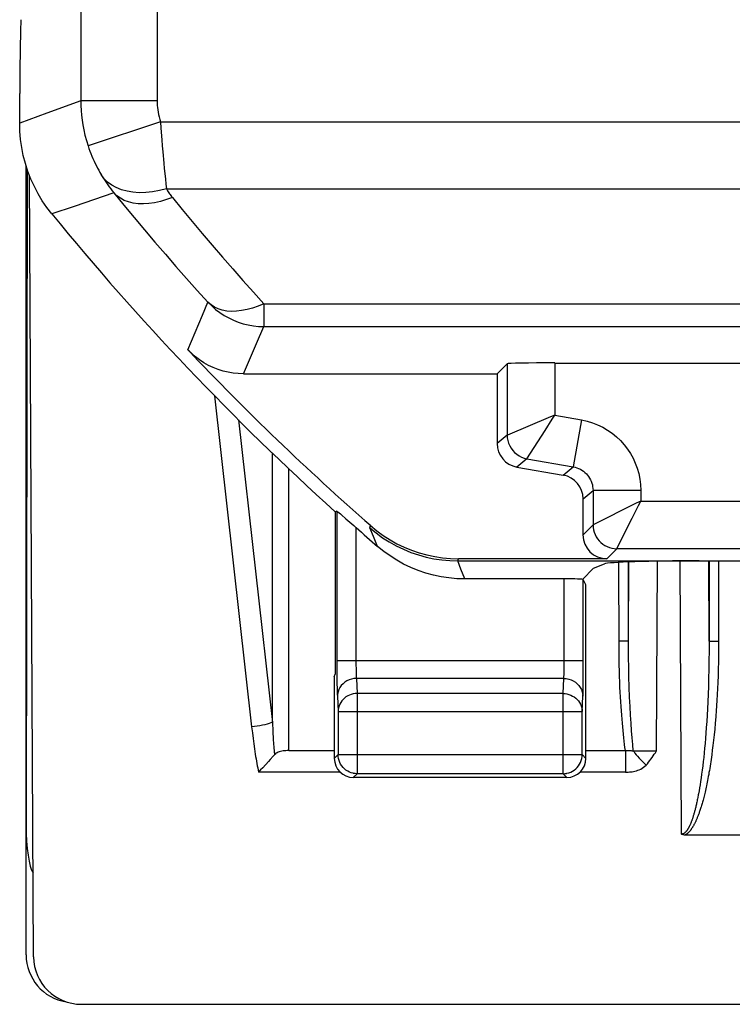
# Model space of a CAD drawing. Units: millimetres. Extents: x 109.5 to 154.2, y 62.8 to 115.5.
# Drawn here: x 109.5 to 117, y 62.8 to 73.1 of the extents above; entities that cross this region are included whole.
import ezdxf

# ---------------------------------------------------------------- set-up
doc = ezdxf.new("R2010")
doc.units = ezdxf.units.MM
doc.header["$LTSCALE"] = 16.335
doc.layers.get('0').update_dxf_attribs({"linetype": 'CONTINUOUS'})
doc.layers.add('ASSI', color=7, linetype='CONTINUOUS')
doc.layers.add('RACCORDO', color=7, linetype='CONTINUOUS')

msp = doc.modelspace()

# ---------------------------------------------------------------- linework, layer by layer
at = {"color": 250, "linetype": 'CONTINUOUS'}
for p, q in [((110.133, 106.063), (110.133, 72.283)), ((110.932, 106.063), (110.932, 72.283)), ((110.133, 72.283), (109.776, 72.154)), ((110.932, 72.283), (110.133, 72.283)), ((109.776, 72.154), (109.491, 72.051)), ((110.968, 72.063), (110.208, 71.812)), ((110.968, 72.063), (134.252, 72.063)), ((110.479, 71.32), (110.063, 71.178)), ((111.031, 71.362), (133.956, 71.362)), ((110.063, 71.178), (109.828, 71.099)), ((111.409, 70.037), (111.466, 70.173)), ((112.051, 70.157), (112.051, 69.918)), ((112.051, 70.157), (134.676, 70.157)), ((111.256, 69.673), (111.409, 70.037)), ((111.974, 69.741), (112.051, 69.918)), ((112.051, 69.918), (134.682, 69.918)), ((111.837, 69.423), (111.974, 69.741)), ((114.604, 69.528), (114.604, 68.779)), ((115.104, 69.536), (115.104, 68.989)), ((111.535, 69.192), (111.924, 65.721)), ((115.059, 68.97), (114.606, 68.78)), ((115.104, 68.989), (115.059, 68.97)), ((115.104, 68.989), (115.384, 68.94)), ((111.785, 68.939), (112.141, 65.769)), ((115.384, 68.94), (115.297, 68.447)), ((114.604, 68.779), (114.499, 68.691)), ((114.606, 68.78), (114.604, 68.779)), ((114.81, 68.533), (115.001, 68.829)), ((112.141, 65.769), (112.141, 68.59)), ((114.81, 68.533), (114.705, 68.445)), ((114.81, 68.533), (115.297, 68.447)), ((115.192, 68.359), (115.297, 68.447)), ((112.314, 65.473), (112.314, 68.426)), ((115.399, 68.113), (115.504, 68.201)), ((116.004, 68.201), (115.504, 68.201)), ((115.504, 68.201), (115.504, 67.839)), ((116.004, 68.201), (116.004, 68.089)), ((115.958, 68.066), (115.504, 67.839)), ((116.004, 68.089), (115.958, 68.066)), ((116.004, 68.089), (118.211, 68.089)), ((112.818, 67.984), (112.818, 66.349)), ((113.164, 67.807), (113.172, 67.831)), ((115.504, 67.839), (115.399, 67.734)), ((115.755, 67.591), (115.914, 67.91)), ((113.018, 67.81), (113.018, 66.4)), ((113.201, 67.717), (113.164, 67.807)), ((113.244, 67.613), (113.201, 67.717)), ((115.754, 67.589), (115.649, 67.484)), ((115.754, 67.589), (115.755, 67.591)), ((117.963, 67.589), (115.754, 67.589)), ((114.085, 67.462), (114.094, 67.484)), ((114.119, 67.374), (114.086, 67.462)), ((115.777, 66.555), (115.776, 67.445)), ((115.876, 66.554), (115.876, 67.45)), ((115.876, 66.62), (115.88, 67.45)), ((116.171, 65.469), (116.181, 67.458)), ((116.431, 64.597), (116.417, 67.461)), ((116.721, 66.62), (116.717, 67.462)), ((116.721, 67.462), (116.721, 66.517)), ((114.159, 67.273), (114.119, 67.374)), ((115.202, 66.401), (115.202, 67.273)), ((115.402, 66.319), (115.402, 67.266)), ((115.876, 66.62), (115.776, 66.62)), ((116.721, 66.62), (116.821, 66.62)), ((116.721, 66.517), (116.72, 66.418)), ((112.818, 66.418), (115.402, 66.418)), ((113.018, 66.4), (113.018, 66.367)), ((113.018, 66.367), (113.019, 66.335)), ((115.202, 66.368), (115.202, 66.401)), ((115.202, 66.34), (115.202, 66.368)), ((116.72, 66.418), (116.718, 66.323)), ((112.818, 66.349), (112.819, 66.252)), ((113.019, 66.335), (113.019, 66.307)), ((113.019, 66.307), (113.02, 66.283)), ((115.201, 66.314), (115.202, 66.34)), ((115.401, 66.235), (115.402, 66.319)), ((116.718, 66.323), (116.716, 66.232)), ((112.819, 66.252), (112.819, 66.172)), ((112.819, 66.172), (112.82, 66.127)), ((115.198, 66.23), (113.023, 66.23)), ((113.023, 66.23), (113.03, 66.071)), ((115.19, 66.071), (115.198, 66.23)), ((115.4, 66.16), (115.401, 66.235)), ((115.884, 66.137), (115.881, 66.248)), ((116.716, 66.232), (116.714, 66.145)), ((112.82, 66.127), (112.821, 66.088)), ((115.19, 66.071), (113.03, 66.071)), ((113.03, 66.071), (113.03, 65.231)), ((115.19, 65.231), (115.19, 66.071)), ((115.888, 66.032), (115.884, 66.137)), ((116.711, 66.063), (116.707, 65.985)), ((116.714, 66.145), (116.711, 66.063)), ((112.823, 66.042), (112.83, 65.883)), ((115.39, 65.883), (115.398, 66.042)), ((115.892, 65.935), (115.888, 66.032)), ((116.707, 65.985), (116.704, 65.912)), ((112.83, 65.883), (115.39, 65.883)), ((112.83, 65.883), (112.83, 65.431)), ((115.39, 65.431), (115.39, 65.883)), ((115.897, 65.844), (115.892, 65.935)), ((116.704, 65.912), (116.7, 65.843)), ((116.796, 65.897), (116.791, 65.827)), ((112.141, 65.769), (112.146, 65.676)), ((115.903, 65.759), (115.897, 65.844)), ((115.908, 65.68), (115.903, 65.759)), ((116.696, 65.778), (116.692, 65.716)), ((116.7, 65.843), (116.696, 65.778)), ((116.785, 65.76), (116.78, 65.698)), ((116.791, 65.827), (116.785, 65.76)), ((111.924, 65.721), (111.932, 65.66)), ((111.932, 65.66), (111.939, 65.601)), ((112.146, 65.676), (112.151, 65.589)), ((115.914, 65.606), (115.908, 65.68)), ((116.688, 65.657), (116.683, 65.602)), ((116.692, 65.716), (116.688, 65.657)), ((116.78, 65.698), (116.774, 65.638)), ((111.939, 65.601), (111.946, 65.544)), ((111.946, 65.544), (111.954, 65.49)), ((112.151, 65.589), (112.156, 65.507)), ((115.92, 65.537), (115.914, 65.606)), ((116.679, 65.549), (116.674, 65.498)), ((116.683, 65.602), (116.679, 65.549)), ((116.768, 65.582), (116.762, 65.528)), ((116.774, 65.638), (116.768, 65.582)), ((111.954, 65.49), (111.962, 65.437)), ((112.156, 65.507), (112.162, 65.429)), ((115.843, 65.473), (115.843, 65.247)), ((115.926, 65.472), (115.92, 65.537)), ((116.669, 65.449), (116.665, 65.402)), ((116.674, 65.498), (116.669, 65.449)), ((116.755, 65.476), (116.749, 65.427)), ((116.762, 65.528), (116.755, 65.476)), ((112.83, 65.431), (112.79, 65.39)), ((112.83, 65.431), (115.39, 65.431)), ((112.83, 65.427), (112.83, 65.431)), ((115.43, 65.39), (115.39, 65.431)), ((115.39, 65.427), (115.39, 65.431)), ((116.659, 65.357), (116.654, 65.312)), ((116.665, 65.402), (116.659, 65.357)), ((112.851, 65.247), (111.995, 65.247)), ((113.03, 65.231), (112.99, 65.19)), ((115.19, 65.231), (113.03, 65.231)), ((115.23, 65.19), (115.19, 65.231)), ((115.843, 65.247), (115.369, 65.247)), ((116.649, 65.269), (116.643, 65.227)), ((116.654, 65.312), (116.649, 65.269)), ((116.632, 65.15), (116.627, 65.114)), ((116.638, 65.187), (116.632, 65.15)), ((116.643, 65.227), (116.638, 65.187)), ((116.621, 65.081), (116.616, 65.05)), ((116.627, 65.114), (116.621, 65.081))]:
    msp.add_line(p, q, dxfattribs=at)
at = {"color": 7, "linetype": 'CONTINUOUS'}
for p, q in [((109.491, 72.051), (109.492, 72.36)), ((109.637, 63.311), (109.595, 71.499)), ((114.499, 69.423), (114.604, 69.528)), ((115.104, 69.536), (126.094, 69.536)), ((111.837, 69.423), (114.499, 69.423)), ((114.499, 69.423), (114.499, 68.691)), ((114.705, 68.445), (115.192, 68.359)), ((115.399, 67.734), (115.399, 68.113)), ((112.8, 67.976), (112.799, 67.601)), ((112.818, 67.984), (112.8, 67.976)), ((112.827, 67.977), (112.854, 67.954)), ((112.854, 67.954), (112.866, 67.944)), ((112.799, 67.601), (112.799, 66.273)), ((114.086, 67.462), (117.324, 67.462)), ((115.649, 67.484), (114.094, 67.484)), ((115.51, 67.385), (115.623, 67.43)), ((115.51, 67.385), (115.394, 67.268)), ((115.202, 67.273), (114.159, 67.273)), ((115.43, 67.21), (115.402, 67.266)), ((115.43, 65.39), (115.43, 67.21)), ((112.79, 66.247), (112.799, 66.273)), ((112.79, 66.247), (112.79, 65.39)), ((112.314, 65.473), (112.79, 65.473)), ((115.43, 65.473), (115.864, 65.473)), ((116.108, 65.469), (116.171, 65.469)), ((112.117, 65.379), (112.1, 65.36)), ((115.23, 65.19), (112.99, 65.19)), ((124.728, 64.587), (116.47, 64.587)), ((153.558, 62.813), (110.139, 62.813))]:
    msp.add_line(p, q, dxfattribs=at)
at = {"color": 250, "linetype": 'CONTINUOUS'}
for points in [[(110.133, 72.283), (110.133, 72.234), (110.136, 72.184), (110.14, 72.134), (110.146, 72.083), (110.154, 72.032), (110.164, 71.979), (110.176, 71.925), (110.191, 71.869), (110.208, 71.812)], [(110.932, 72.283), (110.933, 72.26), (110.934, 72.237), (110.936, 72.213), (110.939, 72.19), (110.942, 72.166), (110.947, 72.141), (110.953, 72.116), (110.96, 72.09), (110.968, 72.063)], [(110.968, 72.063), (110.972, 71.999), (110.982, 71.874)], [(110.982, 71.874), (110.986, 71.812), (110.992, 71.751), (111.002, 71.632)], [(110.208, 71.812), (110.218, 71.784), (110.228, 71.757), (110.238, 71.731), (110.248, 71.704), (110.26, 71.678), (110.271, 71.652), (110.283, 71.627), (110.295, 71.603), (110.307, 71.579), (110.32, 71.556), (110.332, 71.533), (110.345, 71.512)], [(111.002, 71.632), (111.008, 71.575), (111.019, 71.465)], [(110.345, 71.512), (110.358, 71.489), (110.372, 71.467), (110.386, 71.445), (110.401, 71.424), (110.416, 71.403), (110.431, 71.382), (110.446, 71.361), (110.462, 71.34), (110.479, 71.32)], [(111.031, 71.362), (110.958, 71.343), (110.885, 71.33), (110.814, 71.323), (110.745, 71.321), (110.679, 71.326), (110.617, 71.336), (110.558, 71.352), (110.504, 71.374), (110.456, 71.401), (110.412, 71.433), (110.375, 71.47), (110.345, 71.512)], [(111.019, 71.465), (111.025, 71.412), (111.031, 71.362)], [(110.479, 71.32), (110.585, 71.19), (110.693, 71.06), (110.801, 70.931), (110.91, 70.803), (111.02, 70.676), (111.13, 70.549), (111.241, 70.423), (111.353, 70.297), (111.466, 70.173)], [(111.093, 71.272), (111.03, 71.249), (110.968, 71.23), (110.906, 71.216), (110.847, 71.207), (110.789, 71.203), (110.734, 71.205), (110.681, 71.212), (110.633, 71.224), (110.588, 71.241), (110.547, 71.263), (110.51, 71.289), (110.479, 71.32)], [(111.031, 71.362), (111.037, 71.351), (111.043, 71.341), (111.05, 71.331), (111.057, 71.321), (111.063, 71.311), (111.071, 71.301), (111.078, 71.291), (111.085, 71.282), (111.093, 71.272)], [(111.093, 71.272), (111.196, 71.146), (111.301, 71.02), (111.406, 70.894), (111.511, 70.77), (111.618, 70.646), (111.725, 70.523), (111.833, 70.4), (111.942, 70.279), (112.051, 70.157)], [(111.466, 70.173), (111.505, 70.134), (111.546, 70.098), (111.589, 70.065), (111.635, 70.035), (111.683, 70.008), (111.732, 69.985), (111.783, 69.965), (111.835, 69.948), (111.888, 69.935), (111.942, 69.926), (111.997, 69.92), (112.051, 69.918)], [(112.051, 70.157), (111.992, 70.133), (111.933, 70.112), (111.876, 70.096), (111.819, 70.085), (111.765, 70.079), (111.712, 70.077), (111.663, 70.081), (111.616, 70.09), (111.572, 70.104), (111.533, 70.122), (111.498, 70.145), (111.466, 70.173)], [(115.001, 68.829), (115.077, 68.948), (115.104, 68.989)], [(115.384, 68.94), (115.442, 68.927), (115.498, 68.91), (115.552, 68.889), (115.606, 68.863), (115.657, 68.833), (115.706, 68.8), (115.751, 68.762), (115.793, 68.722), (115.832, 68.679), (115.866, 68.634), (115.897, 68.587), (115.924, 68.538), (115.947, 68.486), (115.967, 68.432), (115.983, 68.377), (115.994, 68.32), (116.001, 68.261), (116.004, 68.201)], [(114.604, 68.779), (114.605, 68.75), (114.61, 68.722), (114.619, 68.694), (114.63, 68.667), (114.645, 68.642), (114.662, 68.619), (114.682, 68.598), (114.704, 68.579), (114.729, 68.563), (114.755, 68.55), (114.782, 68.54), (114.81, 68.533)], [(115.297, 68.447), (115.316, 68.443), (115.335, 68.438), (115.353, 68.431), (115.371, 68.422), (115.388, 68.412), (115.404, 68.401), (115.419, 68.388), (115.434, 68.375), (115.446, 68.361), (115.458, 68.346), (115.468, 68.33), (115.477, 68.313), (115.485, 68.296), (115.491, 68.278), (115.497, 68.26), (115.5, 68.241), (115.503, 68.221), (115.504, 68.201)], [(115.914, 67.91), (115.98, 68.043), (116.004, 68.089)], [(115.504, 67.839), (115.505, 67.813), (115.509, 67.787), (115.516, 67.762), (115.525, 67.738), (115.537, 67.714), (115.551, 67.692), (115.568, 67.672), (115.586, 67.653), (115.607, 67.637), (115.629, 67.623), (115.652, 67.611), (115.676, 67.601), (115.702, 67.595), (115.727, 67.591), (115.754, 67.589)], [(113.164, 67.807), (113.229, 67.754), (113.296, 67.705), (113.367, 67.66), (113.44, 67.619), (113.516, 67.583), (113.593, 67.551), (113.673, 67.524), (113.753, 67.502), (113.835, 67.484), (113.918, 67.472), (114.002, 67.464), (114.085, 67.462)], [(116.821, 67.462), (116.821, 66.567), (116.821, 66.515), (116.82, 66.463), (116.819, 66.413)], [(115.843, 65.473), (115.839, 65.505), (115.835, 65.538), (115.831, 65.572), (115.827, 65.608), (115.823, 65.644), (115.819, 65.682), (115.815, 65.721), (115.812, 65.761), (115.808, 65.803), (115.805, 65.846), (115.802, 65.891), (115.798, 65.937), (115.795, 65.985), (115.792, 66.035), (115.79, 66.086), (115.787, 66.139), (115.785, 66.194), (115.783, 66.25), (115.781, 66.308), (115.779, 66.367), (115.778, 66.428), (115.777, 66.491), (115.777, 66.555)], [(115.881, 66.248), (115.878, 66.366), (115.877, 66.427), (115.877, 66.49), (115.876, 66.554)], [(116.819, 66.413), (116.817, 66.316), (116.815, 66.269)], [(113.02, 66.283), (113.02, 66.272), (113.021, 66.262), (113.021, 66.253), (113.021, 66.244), (113.022, 66.237), (113.023, 66.23)], [(115.198, 66.23), (115.198, 66.237), (115.199, 66.245), (115.199, 66.255), (115.2, 66.265), (115.2, 66.277), (115.201, 66.289), (115.201, 66.314)], [(116.815, 66.269), (116.812, 66.178), (116.81, 66.134)], [(113.023, 66.23), (112.997, 66.228), (112.971, 66.223), (112.946, 66.215), (112.923, 66.204), (112.901, 66.191), (112.882, 66.174), (112.864, 66.156), (112.85, 66.136), (112.838, 66.114), (112.83, 66.09), (112.824, 66.066), (112.823, 66.042)], [(115.198, 66.23), (115.224, 66.228), (115.249, 66.223), (115.274, 66.215), (115.297, 66.204), (115.319, 66.191), (115.339, 66.174), (115.356, 66.156), (115.37, 66.136), (115.382, 66.114), (115.39, 66.09), (115.396, 66.066), (115.398, 66.042)], [(115.398, 66.042), (115.398, 66.057), (115.399, 66.073), (115.399, 66.092), (115.4, 66.113), (115.4, 66.16)], [(112.821, 66.088), (112.821, 66.071), (112.822, 66.056), (112.823, 66.042)], [(113.03, 66.071), (113.01, 66.07), (112.989, 66.067), (112.969, 66.062), (112.95, 66.055), (112.931, 66.046), (112.913, 66.035), (112.897, 66.023), (112.882, 66.009), (112.869, 65.993), (112.858, 65.977), (112.848, 65.959), (112.84, 65.941), (112.835, 65.922), (112.831, 65.903), (112.83, 65.883)], [(115.19, 66.071), (115.211, 66.07), (115.231, 66.067), (115.251, 66.062), (115.271, 66.054), (115.289, 66.045), (115.307, 66.035), (115.323, 66.022), (115.338, 66.008), (115.351, 65.993), (115.363, 65.977), (115.372, 65.959), (115.38, 65.941), (115.385, 65.922), (115.389, 65.903), (115.39, 65.883)], [(116.81, 66.134), (116.806, 66.051), (116.804, 66.01)], [(116.804, 66.01), (116.799, 65.934), (116.796, 65.897)], [(112.141, 65.769), (112.125, 65.763), (112.107, 65.756), (112.086, 65.75), (112.062, 65.744), (112.037, 65.739), (112.01, 65.734), (111.982, 65.729), (111.954, 65.725), (111.924, 65.721)], [(111.962, 65.437), (111.966, 65.412), (111.97, 65.387), (111.974, 65.362), (111.978, 65.338), (111.982, 65.315), (111.987, 65.292), (111.991, 65.269), (111.995, 65.247)], [(115.926, 65.472), (115.934, 65.46), (115.944, 65.446), (115.957, 65.43), (115.971, 65.413), (115.987, 65.395), (116.004, 65.377), (116.022, 65.358), (116.041, 65.34), (116.06, 65.321)], [(116.123, 65.4), (116.147, 65.434), (116.159, 65.451), (116.171, 65.469)], [(116.06, 65.321), (116.074, 65.336), (116.087, 65.352), (116.099, 65.368), (116.112, 65.384), (116.123, 65.4)], [(116.749, 65.427), (116.742, 65.379), (116.738, 65.356), (116.735, 65.333), (116.731, 65.31), (116.728, 65.287), (116.724, 65.265), (116.72, 65.243), (116.717, 65.222), (116.713, 65.201), (116.709, 65.181), (116.705, 65.161), (116.701, 65.142), (116.698, 65.123), (116.694, 65.105), (116.69, 65.088), (116.687, 65.071), (116.683, 65.055), (116.679, 65.039), (116.676, 65.024), (116.672, 65.009), (116.669, 64.995), (116.665, 64.981), (116.662, 64.968), (116.658, 64.955), (116.655, 64.943), (116.652, 64.931), (116.648, 64.919), (116.645, 64.907), (116.642, 64.896), (116.638, 64.885), (116.635, 64.875), (116.632, 64.865), (116.629, 64.855), (116.626, 64.845), (116.622, 64.836), (116.619, 64.827), (116.616, 64.818), (116.613, 64.81), (116.61, 64.802), (116.607, 64.794), (116.604, 64.786), (116.601, 64.778), (116.598, 64.771), (116.595, 64.764), (116.592, 64.757), (116.589, 64.75), (116.586, 64.744), (116.583, 64.737), (116.581, 64.731), (116.578, 64.725), (116.575, 64.719), (116.572, 64.713), (116.569, 64.707), (116.566, 64.702), (116.563, 64.697), (116.561, 64.691), (116.558, 64.686), (116.555, 64.681), (116.552, 64.677), (116.549, 64.672), (116.546, 64.667), (116.544, 64.663), (116.541, 64.659), (116.538, 64.655), (116.535, 64.651), (116.533, 64.647), (116.53, 64.643), (116.527, 64.64), (116.525, 64.636), (116.522, 64.633), (116.519, 64.63), (116.517, 64.626), (116.514, 64.623), (116.511, 64.621), (116.509, 64.618), (116.506, 64.615), (116.504, 64.613), (116.501, 64.61), (116.499, 64.608), (116.496, 64.606), (116.494, 64.604), (116.491, 64.602), (116.489, 64.6), (116.486, 64.598), (116.484, 64.596), (116.481, 64.594), (116.478, 64.592), (116.475, 64.591), (116.472, 64.589), (116.47, 64.587)], [(113.03, 65.231), (113.01, 65.232), (112.993, 65.234)], [(115.19, 65.231), (115.21, 65.232), (115.227, 65.234)], [(115.843, 65.247), (115.857, 65.247), (115.871, 65.248), (115.886, 65.249), (115.9, 65.25), (115.915, 65.252), (115.929, 65.255), (115.944, 65.258), (115.959, 65.262), (115.973, 65.267), (115.989, 65.273), (116.004, 65.28), (116.019, 65.289), (116.033, 65.298), (116.047, 65.309), (116.06, 65.321)], [(116.616, 65.05), (116.611, 65.021), (116.608, 65.008)], [(116.608, 65.008), (116.603, 64.981), (116.601, 64.969), (116.598, 64.957), (116.596, 64.945), (116.593, 64.933), (116.591, 64.922), (116.588, 64.911), (116.586, 64.901), (116.584, 64.891), (116.581, 64.881), (116.579, 64.871), (116.577, 64.862), (116.574, 64.853), (116.572, 64.844), (116.57, 64.836), (116.567, 64.827), (116.565, 64.819), (116.563, 64.811), (116.561, 64.804), (116.559, 64.796), (116.556, 64.789), (116.554, 64.782), (116.552, 64.775), (116.55, 64.769), (116.548, 64.762), (116.546, 64.756), (116.544, 64.75), (116.541, 64.744), (116.539, 64.738), (116.537, 64.732), (116.535, 64.727), (116.533, 64.721), (116.531, 64.716), (116.529, 64.711), (116.527, 64.706), (116.525, 64.701), (116.523, 64.696), (116.52, 64.692), (116.518, 64.687), (116.516, 64.683), (116.514, 64.679), (116.512, 64.675), (116.51, 64.671), (116.508, 64.667), (116.506, 64.663), (116.504, 64.66), (116.502, 64.656), (116.5, 64.653), (116.498, 64.65), (116.496, 64.647), (116.494, 64.644), (116.492, 64.641), (116.491, 64.638), (116.489, 64.635), (116.487, 64.633), (116.485, 64.631), (116.483, 64.628), (116.481, 64.626), (116.479, 64.624), (116.478, 64.622), (116.476, 64.62), (116.474, 64.618), (116.472, 64.616), (116.47, 64.614), (116.468, 64.613), (116.466, 64.611), (116.464, 64.609), (116.462, 64.608), (116.46, 64.606), (116.457, 64.605), (116.455, 64.603), (116.452, 64.602), (116.45, 64.601), (116.447, 64.6), (116.444, 64.599), (116.441, 64.598), (116.438, 64.597), (116.435, 64.597), (116.431, 64.597)]]:
    msp.add_lwpolyline(points, dxfattribs=at)
at = {"color": 7, "linetype": 'CONTINUOUS'}
for points in [[(109.828, 71.099), (109.776, 71.166), (109.728, 71.237), (109.684, 71.309), (109.645, 71.385), (109.609, 71.464), (109.578, 71.544), (109.551, 71.626), (109.529, 71.71), (109.512, 71.794), (109.5, 71.879), (109.493, 71.965), (109.491, 72.051)], [(111.837, 69.423), (111.783, 69.425), (111.729, 69.43), (111.676, 69.439), (111.624, 69.452), (111.571, 69.468), (111.521, 69.488), (111.471, 69.511), (111.424, 69.538), (111.378, 69.568), (111.335, 69.6), (111.295, 69.635), (111.256, 69.673)], [(112.818, 67.984), (112.819, 67.983), (112.822, 67.981), (112.827, 67.977)], [(112.866, 67.944), (112.913, 67.903), (112.932, 67.886), (112.973, 67.85)], [(112.973, 67.85), (112.995, 67.831), (113.018, 67.81)], [(113.172, 67.831), (113.237, 67.777), (113.304, 67.728), (113.375, 67.683), (113.448, 67.642), (113.524, 67.606), (113.602, 67.574), (113.681, 67.547), (113.762, 67.524), (113.844, 67.507), (113.927, 67.494), (114.01, 67.487), (114.094, 67.484)], [(114.159, 67.273), (114.076, 67.275), (113.993, 67.283), (113.912, 67.295), (113.83, 67.312), (113.75, 67.334), (113.671, 67.361), (113.594, 67.392), (113.518, 67.428), (113.446, 67.468), (113.376, 67.513), (113.309, 67.561), (113.244, 67.613)], [(112.314, 65.473), (112.298, 65.473), (112.283, 65.472), (112.268, 65.471), (112.253, 65.469), (112.239, 65.467), (112.226, 65.464), (112.213, 65.461), (112.201, 65.456), (112.19, 65.451), (112.179, 65.445), (112.17, 65.437), (112.162, 65.429)], [(115.864, 65.473), (115.875, 65.473), (115.885, 65.473)], [(115.885, 65.473), (115.903, 65.473), (115.912, 65.472), (115.919, 65.472), (115.926, 65.472)], [(115.926, 65.472), (115.946, 65.471), (115.993, 65.47)], [(115.993, 65.47), (116.019, 65.47), (116.048, 65.469), (116.108, 65.469)], [(112.1, 65.36), (112.04, 65.294), (112.018, 65.271), (111.995, 65.247)], [(112.162, 65.429), (112.148, 65.414), (112.117, 65.379)], [(112.993, 65.234), (112.989, 65.235), (112.969, 65.24), (112.949, 65.248), (112.931, 65.257), (112.913, 65.269), (112.897, 65.282), (112.882, 65.297), (112.869, 65.313), (112.857, 65.33), (112.848, 65.349), (112.84, 65.369), (112.835, 65.389), (112.831, 65.41), (112.83, 65.427)], [(115.227, 65.234), (115.231, 65.235), (115.251, 65.24), (115.27, 65.248), (115.289, 65.257), (115.307, 65.268), (115.323, 65.281), (115.338, 65.296), (115.351, 65.313), (115.363, 65.33), (115.372, 65.349), (115.38, 65.369), (115.385, 65.389), (115.389, 65.41), (115.39, 65.427)], [(116.47, 64.587), (116.462, 64.588), (116.456, 64.589), (116.449, 64.59), (116.443, 64.592), (116.437, 64.594), (116.431, 64.597)]]:
    msp.add_lwpolyline(points, dxfattribs=at)
for radius, start, end in [(28.36, 223.4391, 228.811), (28.477, 228.6043, 229.2079)]:
    msp.add_arc((131.849, 89.173), radius, start, end, dxfattribs=at)
for centre, major_axis, ratio, start_param, end_param in [((109.509, 72.169), (0, 1), 0.017455, 0.261799, 1.37881), ((131.849, 89.077), (0, 28.427), 0.999994, -4.027719, -3.875927), ((115.104, 69.528), (0.5, 0), 0.017455, 1.570796, 3.124139), ((114.749, 68.692), (0.192, 0.161), 0.999741, 2.443589, 3.839597), ((115.149, 68.113), (0.192, 0.161), 0.999741, -0.698004, 0.698004), ((115.649, 67.734), (0.177, 0.177), 0.999695, -3.926839, -2.356347), ((116.619, 67.427), (1, 0), 0.034921, 1.570796, 3.054326), ((115.202, 67.266), (0.2, 0), 0.034921, 6.300639, 7.853982), ((112.99, 65.391), (0.141, 0.141), 0.999695, -3.926839, -2.356347), ((115.23, 65.391), (0.141, -0.141), 0.999695, 5.497939, 7.068431), ((110.059, 63.333), (0.354, 0.354), 0.999315, 8.639722, 10.049614), ((110.137, 63.311), (0.469, -0.174), 0.993311, -2.783317, -1.213206)]:
    msp.add_ellipse(centre, major_axis=major_axis, ratio=ratio, start_param=start_param, end_param=end_param, dxfattribs=at)
at = {"layer": 'ASSI', "color": 250, "linetype": 'CONTINUOUS'}
for p, q in [((110.133, 106.063), (110.133, 72.283)), ((110.932, 106.063), (110.932, 72.283)), ((110.133, 72.283), (109.776, 72.154)), ((110.932, 72.283), (110.133, 72.283)), ((109.776, 72.154), (109.491, 72.051)), ((110.968, 72.063), (110.208, 71.812)), ((110.968, 72.063), (134.252, 72.063)), ((110.479, 71.32), (110.063, 71.178)), ((111.031, 71.362), (133.956, 71.362)), ((110.063, 71.178), (109.828, 71.099)), ((111.409, 70.037), (111.466, 70.173)), ((112.051, 70.157), (112.051, 69.918)), ((112.051, 70.157), (134.676, 70.157)), ((111.256, 69.673), (111.409, 70.037)), ((111.974, 69.741), (112.051, 69.918)), ((112.051, 69.918), (134.682, 69.918)), ((111.837, 69.423), (111.974, 69.741)), ((114.604, 69.528), (114.604, 68.779)), ((115.104, 69.536), (115.104, 68.989)), ((115.059, 68.97), (114.606, 68.78)), ((115.104, 68.989), (115.059, 68.97)), ((115.104, 68.989), (115.384, 68.94)), ((115.384, 68.94), (115.297, 68.447)), ((114.604, 68.779), (114.499, 68.691)), ((114.606, 68.78), (114.604, 68.779)), ((114.81, 68.533), (115.001, 68.829)), ((114.81, 68.533), (114.705, 68.445)), ((114.81, 68.533), (115.297, 68.447)), ((115.192, 68.359), (115.297, 68.447)), ((115.399, 68.113), (115.504, 68.201)), ((116.004, 68.201), (115.504, 68.201)), ((115.504, 68.201), (115.504, 67.839)), ((116.004, 68.201), (116.004, 68.089)), ((115.958, 68.066), (115.504, 67.839)), ((116.004, 68.089), (115.958, 68.066)), ((116.004, 68.089), (118.211, 68.089)), ((112.818, 67.984), (112.818, 66.349)), ((113.164, 67.807), (113.172, 67.831)), ((115.504, 67.839), (115.399, 67.734)), ((115.755, 67.591), (115.914, 67.91)), ((113.018, 67.81), (113.018, 66.4)), ((113.201, 67.717), (113.164, 67.807)), ((113.244, 67.613), (113.201, 67.717)), ((115.754, 67.589), (115.649, 67.484)), ((115.754, 67.589), (115.755, 67.591)), ((117.963, 67.589), (115.754, 67.589)), ((114.085, 67.462), (114.094, 67.484)), ((114.119, 67.374), (114.086, 67.462)), ((114.159, 67.273), (114.119, 67.374)), ((115.202, 66.401), (115.202, 67.273)), ((115.402, 66.319), (115.402, 67.266)), ((112.818, 66.418), (115.402, 66.418)), ((113.018, 66.4), (113.018, 66.367)), ((113.018, 66.367), (113.019, 66.335)), ((115.202, 66.368), (115.202, 66.401)), ((115.202, 66.34), (115.202, 66.368)), ((112.818, 66.349), (112.819, 66.252)), ((113.019, 66.335), (113.019, 66.307)), ((113.019, 66.307), (113.02, 66.283)), ((115.201, 66.314), (115.202, 66.34)), ((115.401, 66.235), (115.402, 66.319)), ((112.819, 66.252), (112.819, 66.172)), ((112.819, 66.172), (112.82, 66.127)), ((115.198, 66.23), (113.023, 66.23)), ((113.023, 66.23), (113.03, 66.071)), ((115.19, 66.071), (115.198, 66.23)), ((115.4, 66.16), (115.401, 66.235)), ((112.82, 66.127), (112.821, 66.088)), ((115.19, 66.071), (113.03, 66.071)), ((113.03, 66.071), (113.03, 65.231)), ((115.19, 65.231), (115.19, 66.071)), ((112.823, 66.042), (112.83, 65.883)), ((115.39, 65.883), (115.398, 66.042)), ((112.83, 65.883), (115.39, 65.883)), ((112.83, 65.883), (112.83, 65.431)), ((115.39, 65.431), (115.39, 65.883)), ((112.83, 65.431), (112.79, 65.39)), ((112.83, 65.431), (115.39, 65.431)), ((112.83, 65.427), (112.83, 65.431)), ((115.43, 65.39), (115.39, 65.431)), ((115.39, 65.427), (115.39, 65.431)), ((113.03, 65.231), (112.99, 65.19)), ((115.19, 65.231), (113.03, 65.231)), ((115.23, 65.19), (115.19, 65.231))]:
    msp.add_line(p, q, dxfattribs=at)
at = {"layer": 'ASSI', "color": 7, "linetype": 'CONTINUOUS'}
for p, q in [((109.491, 72.051), (109.492, 72.36)), ((114.499, 69.423), (114.604, 69.528)), ((115.104, 69.536), (126.094, 69.536)), ((111.837, 69.423), (114.499, 69.423)), ((114.499, 69.423), (114.499, 68.691)), ((114.705, 68.445), (115.192, 68.359)), ((115.399, 67.734), (115.399, 68.113)), ((112.8, 67.976), (112.799, 67.601)), ((112.818, 67.984), (112.8, 67.976)), ((112.827, 67.977), (112.854, 67.954)), ((112.854, 67.954), (112.866, 67.944)), ((112.799, 67.601), (112.799, 66.273)), ((114.086, 67.462), (117.324, 67.462)), ((115.649, 67.484), (114.094, 67.484)), ((115.51, 67.385), (115.623, 67.43)), ((115.51, 67.385), (115.394, 67.268)), ((115.202, 67.273), (114.159, 67.273)), ((115.43, 67.21), (115.402, 67.266)), ((115.43, 65.39), (115.43, 67.21)), ((112.79, 66.247), (112.799, 66.273)), ((112.79, 66.247), (112.79, 65.39)), ((115.23, 65.19), (112.99, 65.19))]:
    msp.add_line(p, q, dxfattribs=at)
at = {"layer": 'ASSI', "color": 250, "linetype": 'CONTINUOUS'}
for points in [[(110.133, 72.283), (110.133, 72.234), (110.136, 72.184), (110.14, 72.134), (110.146, 72.083), (110.154, 72.032), (110.164, 71.979), (110.176, 71.925), (110.191, 71.869), (110.208, 71.812)], [(110.932, 72.283), (110.933, 72.26), (110.934, 72.237), (110.936, 72.213), (110.939, 72.19), (110.942, 72.166), (110.947, 72.141), (110.953, 72.116), (110.96, 72.09), (110.968, 72.063)], [(110.968, 72.063), (110.972, 71.999), (110.982, 71.874)], [(110.982, 71.874), (110.986, 71.812), (110.992, 71.751), (111.002, 71.632)], [(110.208, 71.812), (110.218, 71.784), (110.228, 71.757), (110.238, 71.731), (110.248, 71.704), (110.26, 71.678), (110.271, 71.652), (110.283, 71.627), (110.295, 71.603), (110.307, 71.579), (110.32, 71.556), (110.332, 71.533), (110.345, 71.512)], [(111.002, 71.632), (111.008, 71.575), (111.019, 71.465)], [(110.345, 71.512), (110.358, 71.489), (110.372, 71.467), (110.386, 71.445), (110.401, 71.424), (110.416, 71.403), (110.431, 71.382), (110.446, 71.361), (110.462, 71.34), (110.479, 71.32)], [(111.031, 71.362), (110.958, 71.343), (110.885, 71.33), (110.814, 71.323), (110.745, 71.321), (110.679, 71.326), (110.617, 71.336), (110.558, 71.352), (110.504, 71.374), (110.456, 71.401), (110.412, 71.433), (110.375, 71.47), (110.345, 71.512)], [(111.019, 71.465), (111.025, 71.412), (111.031, 71.362)], [(110.479, 71.32), (110.585, 71.19), (110.693, 71.06), (110.801, 70.931), (110.91, 70.803), (111.02, 70.676), (111.13, 70.549), (111.241, 70.423), (111.353, 70.297), (111.466, 70.173)], [(111.093, 71.272), (111.03, 71.249), (110.968, 71.23), (110.906, 71.216), (110.847, 71.207), (110.789, 71.203), (110.734, 71.205), (110.681, 71.212), (110.633, 71.224), (110.588, 71.241), (110.547, 71.263), (110.51, 71.289), (110.479, 71.32)], [(111.031, 71.362), (111.037, 71.351), (111.043, 71.341), (111.05, 71.331), (111.057, 71.321), (111.063, 71.311), (111.071, 71.301), (111.078, 71.291), (111.085, 71.282), (111.093, 71.272)], [(111.093, 71.272), (111.196, 71.146), (111.301, 71.02), (111.406, 70.894), (111.511, 70.77), (111.618, 70.646), (111.725, 70.523), (111.833, 70.4), (111.942, 70.279), (112.051, 70.157)], [(111.466, 70.173), (111.505, 70.134), (111.546, 70.098), (111.589, 70.065), (111.635, 70.035), (111.683, 70.008), (111.732, 69.985), (111.783, 69.965), (111.835, 69.948), (111.888, 69.935), (111.942, 69.926), (111.997, 69.92), (112.051, 69.918)], [(112.051, 70.157), (111.992, 70.133), (111.933, 70.112), (111.876, 70.096), (111.819, 70.085), (111.765, 70.079), (111.712, 70.077), (111.663, 70.081), (111.616, 70.09), (111.572, 70.104), (111.533, 70.122), (111.498, 70.145), (111.466, 70.173)], [(115.001, 68.829), (115.077, 68.948), (115.104, 68.989)], [(115.384, 68.94), (115.442, 68.927), (115.498, 68.91), (115.552, 68.889), (115.606, 68.863), (115.657, 68.833), (115.706, 68.8), (115.751, 68.762), (115.793, 68.722), (115.832, 68.679), (115.866, 68.634), (115.897, 68.587), (115.924, 68.538), (115.947, 68.486), (115.967, 68.432), (115.983, 68.377), (115.994, 68.32), (116.001, 68.261), (116.004, 68.201)], [(114.604, 68.779), (114.605, 68.75), (114.61, 68.722), (114.619, 68.694), (114.63, 68.667), (114.645, 68.642), (114.662, 68.619), (114.682, 68.598), (114.704, 68.579), (114.729, 68.563), (114.755, 68.55), (114.782, 68.54), (114.81, 68.533)], [(115.297, 68.447), (115.316, 68.443), (115.335, 68.438), (115.353, 68.431), (115.371, 68.422), (115.388, 68.412), (115.404, 68.401), (115.419, 68.388), (115.434, 68.375), (115.446, 68.361), (115.458, 68.346), (115.468, 68.33), (115.477, 68.313), (115.485, 68.296), (115.491, 68.278), (115.497, 68.26), (115.5, 68.241), (115.503, 68.221), (115.504, 68.201)], [(115.914, 67.91), (115.98, 68.043), (116.004, 68.089)], [(115.504, 67.839), (115.505, 67.813), (115.509, 67.787), (115.516, 67.762), (115.525, 67.738), (115.537, 67.714), (115.551, 67.692), (115.568, 67.672), (115.586, 67.653), (115.607, 67.637), (115.629, 67.623), (115.652, 67.611), (115.676, 67.601), (115.702, 67.595), (115.727, 67.591), (115.754, 67.589)], [(113.164, 67.807), (113.229, 67.754), (113.296, 67.705), (113.367, 67.66), (113.44, 67.619), (113.516, 67.583), (113.593, 67.551), (113.673, 67.524), (113.753, 67.502), (113.835, 67.484), (113.918, 67.472), (114.002, 67.464), (114.085, 67.462)], [(113.02, 66.283), (113.02, 66.272), (113.021, 66.262), (113.021, 66.253), (113.021, 66.244), (113.022, 66.237), (113.023, 66.23)], [(115.198, 66.23), (115.198, 66.237), (115.199, 66.245), (115.199, 66.255), (115.2, 66.265), (115.2, 66.277), (115.201, 66.289), (115.201, 66.314)], [(113.023, 66.23), (112.997, 66.228), (112.971, 66.223), (112.946, 66.215), (112.923, 66.204), (112.901, 66.191), (112.882, 66.174), (112.864, 66.156), (112.85, 66.136), (112.838, 66.114), (112.83, 66.09), (112.824, 66.066), (112.823, 66.042)], [(115.198, 66.23), (115.224, 66.228), (115.249, 66.223), (115.274, 66.215), (115.297, 66.204), (115.319, 66.191), (115.339, 66.174), (115.356, 66.156), (115.37, 66.136), (115.382, 66.114), (115.39, 66.09), (115.396, 66.066), (115.398, 66.042)], [(115.398, 66.042), (115.398, 66.057), (115.399, 66.073), (115.399, 66.092), (115.4, 66.113), (115.4, 66.16)], [(112.821, 66.088), (112.821, 66.071), (112.822, 66.056), (112.823, 66.042)], [(113.03, 66.071), (113.01, 66.07), (112.989, 66.067), (112.969, 66.062), (112.95, 66.055), (112.931, 66.046), (112.913, 66.035), (112.897, 66.023), (112.882, 66.009), (112.869, 65.993), (112.858, 65.977), (112.848, 65.959), (112.84, 65.941), (112.835, 65.922), (112.831, 65.903), (112.83, 65.883)], [(115.19, 66.071), (115.211, 66.07), (115.231, 66.067), (115.251, 66.062), (115.271, 66.054), (115.289, 66.045), (115.307, 66.035), (115.323, 66.022), (115.338, 66.008), (115.351, 65.993), (115.363, 65.977), (115.372, 65.959), (115.38, 65.941), (115.385, 65.922), (115.389, 65.903), (115.39, 65.883)], [(113.03, 65.231), (113.01, 65.232), (112.993, 65.234)], [(115.19, 65.231), (115.21, 65.232), (115.227, 65.234)]]:
    msp.add_lwpolyline(points, dxfattribs=at)
at = {"layer": 'ASSI', "color": 7, "linetype": 'CONTINUOUS'}
for points in [[(109.828, 71.099), (109.776, 71.166), (109.728, 71.237), (109.684, 71.309), (109.645, 71.385), (109.609, 71.464), (109.578, 71.544), (109.551, 71.626), (109.529, 71.71), (109.512, 71.794), (109.5, 71.879), (109.493, 71.965), (109.491, 72.051)], [(111.837, 69.423), (111.783, 69.425), (111.729, 69.43), (111.676, 69.439), (111.624, 69.452), (111.571, 69.468), (111.521, 69.488), (111.471, 69.511), (111.424, 69.538), (111.378, 69.568), (111.335, 69.6), (111.295, 69.635), (111.256, 69.673)], [(112.818, 67.984), (112.819, 67.983), (112.822, 67.981), (112.827, 67.977)], [(112.866, 67.944), (112.913, 67.903), (112.932, 67.886), (112.973, 67.85)], [(112.973, 67.85), (112.995, 67.831), (113.018, 67.81)], [(113.172, 67.831), (113.237, 67.777), (113.304, 67.728), (113.375, 67.683), (113.448, 67.642), (113.524, 67.606), (113.602, 67.574), (113.681, 67.547), (113.762, 67.524), (113.844, 67.507), (113.927, 67.494), (114.01, 67.487), (114.094, 67.484)], [(114.159, 67.273), (114.076, 67.275), (113.993, 67.283), (113.912, 67.295), (113.83, 67.312), (113.75, 67.334), (113.671, 67.361), (113.594, 67.392), (113.518, 67.428), (113.446, 67.468), (113.376, 67.513), (113.309, 67.561), (113.244, 67.613)], [(112.993, 65.234), (112.989, 65.235), (112.969, 65.24), (112.949, 65.248), (112.931, 65.257), (112.913, 65.269), (112.897, 65.282), (112.882, 65.297), (112.869, 65.313), (112.857, 65.33), (112.848, 65.349), (112.84, 65.369), (112.835, 65.389), (112.831, 65.41), (112.83, 65.427)], [(115.227, 65.234), (115.231, 65.235), (115.251, 65.24), (115.27, 65.248), (115.289, 65.257), (115.307, 65.268), (115.323, 65.281), (115.338, 65.296), (115.351, 65.313), (115.363, 65.33), (115.372, 65.349), (115.38, 65.369), (115.385, 65.389), (115.389, 65.41), (115.39, 65.427)]]:
    msp.add_lwpolyline(points, dxfattribs=at)
for radius, start, end in [(28.36, 223.4391, 228.811), (28.477, 228.6043, 229.2079)]:
    msp.add_arc((131.849, 89.173), radius, start, end, dxfattribs=at)
for centre, major_axis, ratio, start_param, end_param in [((109.509, 72.169), (0, 1), 0.017455, 0.261799, 1.37881), ((131.849, 89.077), (0, 28.427), 0.999994, -4.027719, -3.875927), ((115.104, 69.528), (0.5, 0), 0.017455, 1.570796, 3.124139), ((114.749, 68.692), (0.192, 0.161), 0.999741, 2.443589, 3.839597), ((115.149, 68.113), (0.192, 0.161), 0.999741, -0.698004, 0.698004), ((115.649, 67.734), (0.177, 0.177), 0.999695, -3.926839, -2.356347), ((116.619, 67.427), (1, 0), 0.034921, 1.570796, 3.054326), ((115.202, 67.266), (0.2, 0), 0.034921, 6.300639, 7.853982), ((112.99, 65.391), (0.141, 0.141), 0.999695, -3.926839, -2.356347), ((115.23, 65.391), (0.141, -0.141), 0.999695, 5.497939, 7.068431)]:
    msp.add_ellipse(centre, major_axis=major_axis, ratio=ratio, start_param=start_param, end_param=end_param, dxfattribs=at)
at = {"layer": 'RACCORDO', "color": 7, "linetype": 'CONTINUOUS'}
for p, q in [((109.559, 63.333), (109.559, 71.602)), ((109.571, 71.566), (109.559, 64.693))]:
    msp.add_line(p, q, dxfattribs=at)
msp.add_ellipse((109.659, 64.697), major_axis=(0.001, 0.524), ratio=0.190809, start_param=-4.703499, end_param=-3.403951, dxfattribs=at)

doc.saveas('drawing.dxf')
